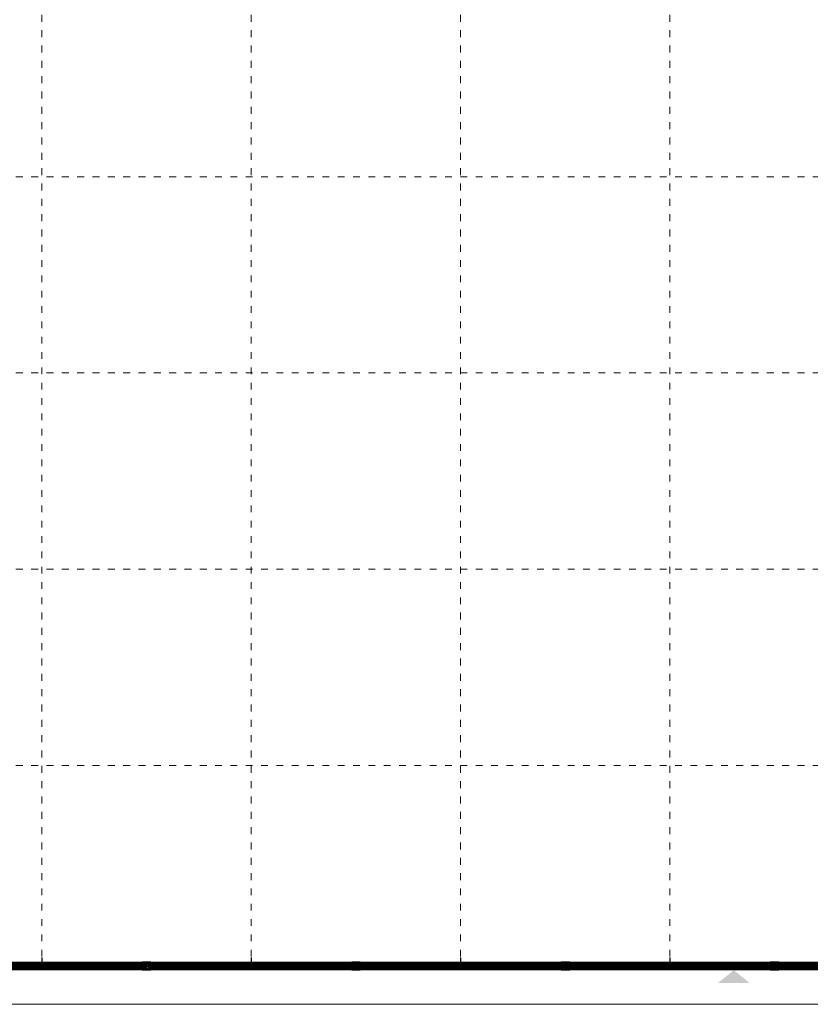
# Model space of a CAD drawing. Units: inches. Extents: x -1.1 to 45.1, y -1.1 to 30.
# Drawn here: x 10.5 to 22.1, y 0 to 14.5 of the extents above; entities that cross this region are included whole.
import ezdxf

# ---------------------------------------------------------------- set-up
doc = ezdxf.new("R2010")
doc.units = ezdxf.units.IN
doc.header["$LTSCALE"] = 0.5
doc.header["$MEASUREMENT"] = 0
doc.linetypes.add('DOT', pattern=[0.25, 0, -0.25])
doc.layers.add('G-Anno-Nplt', color=140, linetype='Continuous', lineweight=18, plot=False)
doc.layers.add('G-TTLB-NPLT', color=251, linetype='DOT', lineweight=13, plot=False)
doc.layers.add('G-TTLB-LINE', color=7, linetype='Continuous', lineweight=25)

msp = doc.modelspace()

# ---------------------------------------------------------------- hatches: boundary and pattern name
at = {"layer": 'G-TTLB-LINE', "transparency": 33554636}
h = msp.add_hatch(color=7, dxfattribs=at)
h.dxf.hatch_style = 1
h.paths.add_polyline_path([(12.318, 0.625), (12.443, 0.625), (12.443, 0.5), (12.318, 0.5)])
h.paths.add_polyline_path([(12.4, 0.61), (12.392, 0.61), (12.39, 0.607), (12.388, 0.605), (12.387, 0.603), (12.386, 0.601), (12.384, 0.599), (12.383, 0.597), (12.382, 0.595), (12.38, 0.593), (12.379, 0.592), (12.378, 0.59), (12.377, 0.589), (12.376, 0.588), (12.375, 0.586), (12.373, 0.584), (12.372, 0.582), (12.37, 0.58), (12.369, 0.578), (12.355, 0.558), (12.354, 0.556), (12.352, 0.553), (12.351, 0.551), (12.35, 0.549), (12.349, 0.548), (12.347, 0.546), (12.347, 0.543), (12.347, 0.539), (12.35, 0.537), (12.354, 0.538), (12.357, 0.537), (12.361, 0.538), (12.368, 0.537), (12.372, 0.538), (12.373, 0.538), (12.375, 0.538), (12.381, 0.537), (12.383, 0.537), (12.384, 0.537), (12.384, 0.537), (12.384, 0.535), (12.384, 0.534), (12.384, 0.531), (12.384, 0.53), (12.385, 0.528), (12.385, 0.525), (12.385, 0.523), (12.385, 0.521), (12.385, 0.519), (12.384, 0.516), (12.384, 0.51), (12.39, 0.51), (12.392, 0.51), (12.397, 0.51), (12.4, 0.512), (12.4, 0.516), (12.4, 0.519), (12.4, 0.521), (12.4, 0.524), (12.4, 0.526), (12.4, 0.529), (12.4, 0.531), (12.4, 0.533), (12.4, 0.535), (12.4, 0.537), (12.4, 0.538), (12.401, 0.538), (12.404, 0.538), (12.408, 0.537), (12.409, 0.538), (12.415, 0.538), (12.415, 0.542), (12.415, 0.544), (12.415, 0.545), (12.415, 0.55), (12.408, 0.55), (12.404, 0.55), (12.401, 0.55), (12.4, 0.55), (12.4, 0.551), (12.4, 0.553), (12.4, 0.555), (12.4, 0.561), (12.4, 0.566), (12.4, 0.575), (12.4, 0.585), (12.4, 0.594), (12.4, 0.6), (12.4, 0.605), (12.4, 0.606)], flags=16)
h.paths.add_polyline_path([(12.384, 0.583), (12.383, 0.581), (12.38, 0.577), (12.379, 0.575), (12.377, 0.571), (12.375, 0.569), (12.374, 0.567), (12.372, 0.564), (12.37, 0.561), (12.368, 0.558), (12.366, 0.556), (12.365, 0.554), (12.364, 0.552), (12.363, 0.55), (12.372, 0.55), (12.381, 0.55), (12.384, 0.55), (12.384, 0.55), (12.384, 0.553), (12.385, 0.559), (12.384, 0.563), (12.384, 0.568), (12.384, 0.58)], flags=0)
h = msp.add_hatch(color=7, dxfattribs=at)
h.dxf.hatch_style = 1
h.paths.add_polyline_path([(12.384, 0.583), (12.383, 0.581), (12.38, 0.577), (12.379, 0.575), (12.377, 0.571), (12.375, 0.569), (12.374, 0.567), (12.372, 0.564), (12.37, 0.561), (12.368, 0.558), (12.366, 0.556), (12.365, 0.554), (12.364, 0.552), (12.363, 0.55), (12.372, 0.55), (12.381, 0.55), (12.384, 0.55), (12.384, 0.55), (12.384, 0.553), (12.385, 0.559), (12.384, 0.563), (12.384, 0.568), (12.384, 0.58)])
h = msp.add_hatch(color=7, dxfattribs=at)
h.dxf.hatch_style = 1
h.paths.add_polyline_path([(15.391, 0.625), (15.516, 0.625), (15.516, 0.5), (15.391, 0.5)])
h.paths.add_polyline_path([(15.478, 0.607), (15.477, 0.61), (15.472, 0.611), (15.469, 0.609), (15.467, 0.608), (15.461, 0.608), (15.459, 0.608), (15.456, 0.608), (15.455, 0.608), (15.453, 0.608), (15.45, 0.608), (15.446, 0.608), (15.441, 0.608), (15.438, 0.608), (15.435, 0.606), (15.435, 0.605), (15.434, 0.603), (15.434, 0.6), (15.433, 0.596), (15.433, 0.591), (15.433, 0.586), (15.433, 0.584), (15.433, 0.58), (15.433, 0.577), (15.432, 0.574), (15.432, 0.567), (15.431, 0.563), (15.431, 0.561), (15.432, 0.557), (15.436, 0.556), (15.439, 0.557), (15.441, 0.559), (15.443, 0.56), (15.447, 0.561), (15.45, 0.561), (15.453, 0.561), (15.456, 0.56), (15.458, 0.559), (15.461, 0.558), (15.463, 0.555), (15.464, 0.555), (15.466, 0.552), (15.467, 0.55), (15.468, 0.547), (15.469, 0.544), (15.469, 0.541), (15.469, 0.537), (15.468, 0.534), (15.467, 0.531), (15.466, 0.529), (15.464, 0.527), (15.462, 0.524), (15.46, 0.523), (15.459, 0.522), (15.456, 0.521), (15.454, 0.52), (15.452, 0.52), (15.448, 0.52), (15.446, 0.52), (15.445, 0.521), (15.442, 0.523), (15.436, 0.527), (15.433, 0.528), (15.431, 0.528), (15.427, 0.526), (15.424, 0.522), (15.425, 0.517), (15.427, 0.516), (15.43, 0.513), (15.435, 0.511), (15.439, 0.511), (15.45, 0.51), (15.451, 0.51), (15.454, 0.51), (15.459, 0.512), (15.463, 0.513), (15.467, 0.515), (15.472, 0.519), (15.475, 0.522), (15.477, 0.524), (15.478, 0.526), (15.48, 0.529), (15.482, 0.533), (15.482, 0.536), (15.483, 0.54), (15.483, 0.544), (15.483, 0.547), (15.483, 0.551), (15.481, 0.554), (15.48, 0.558), (15.478, 0.562), (15.476, 0.565), (15.475, 0.566), (15.472, 0.569), (15.469, 0.571), (15.466, 0.573), (15.463, 0.574), (15.458, 0.576), (15.457, 0.576), (15.453, 0.576), (15.448, 0.576), (15.444, 0.575), (15.442, 0.575), (15.442, 0.577), (15.443, 0.582), (15.443, 0.587), (15.443, 0.59), (15.443, 0.593), (15.443, 0.593), (15.445, 0.593), (15.45, 0.594), (15.453, 0.593), (15.459, 0.593), (15.461, 0.593), (15.465, 0.593), (15.469, 0.594), (15.473, 0.594), (15.475, 0.594), (15.477, 0.598), (15.477, 0.603)], flags=16)
h = msp.add_hatch(color=7, dxfattribs=at)
h.dxf.hatch_style = 1
h.paths.add_polyline_path([(18.464, 0.625), (18.589, 0.625), (18.589, 0.5), (18.464, 0.5)])
h.paths.add_polyline_path([(18.537, 0.573), (18.533, 0.574), (18.531, 0.575), (18.526, 0.576), (18.524, 0.576), (18.523, 0.576), (18.519, 0.575), (18.518, 0.575), (18.512, 0.572), (18.517, 0.567), (18.518, 0.568), (18.521, 0.568), (18.524, 0.568), (18.526, 0.567), (18.529, 0.565), (18.531, 0.563), (18.532, 0.562), (18.533, 0.56), (18.534, 0.557), (18.535, 0.554), (18.535, 0.55), (18.535, 0.546), (18.535, 0.544), (18.535, 0.541), (18.535, 0.537), (18.534, 0.534), (18.533, 0.531), (18.533, 0.531), (18.532, 0.527), (18.53, 0.525), (18.528, 0.523), (18.527, 0.522), (18.524, 0.521), (18.521, 0.521), (18.52, 0.521), (18.518, 0.521), (18.515, 0.522), (18.513, 0.524), (18.511, 0.526), (18.509, 0.529), (18.507, 0.531), (18.506, 0.535), (18.505, 0.538), (18.504, 0.541), (18.503, 0.544), (18.503, 0.547), (18.503, 0.55), (18.504, 0.554), (18.504, 0.558), (18.504, 0.56), (18.505, 0.564), (18.506, 0.567), (18.507, 0.571), (18.508, 0.574), (18.509, 0.577), (18.51, 0.579), (18.511, 0.581), (18.513, 0.584), (18.515, 0.587), (18.518, 0.591), (18.518, 0.591), (18.521, 0.595), (18.523, 0.597), (18.525, 0.599), (18.525, 0.599), (18.529, 0.602), (18.532, 0.605), (18.533, 0.605), (18.537, 0.607), (18.54, 0.609), (18.542, 0.61), (18.545, 0.612), (18.543, 0.617), (18.539, 0.616), (18.535, 0.615), (18.532, 0.614), (18.528, 0.613), (18.525, 0.611), (18.524, 0.61), (18.521, 0.609), (18.518, 0.606), (18.515, 0.604), (18.512, 0.602), (18.511, 0.601), (18.508, 0.598), (18.506, 0.595), (18.503, 0.593), (18.501, 0.59), (18.501, 0.589), (18.499, 0.586), (18.497, 0.583), (18.495, 0.58), (18.493, 0.576), (18.492, 0.573), (18.492, 0.571), (18.491, 0.568), (18.49, 0.564), (18.489, 0.561), (18.489, 0.557), (18.489, 0.553), (18.489, 0.551), (18.489, 0.547), (18.49, 0.543), (18.49, 0.539), (18.491, 0.535), (18.493, 0.532), (18.494, 0.529), (18.496, 0.526), (18.498, 0.524), (18.5, 0.522), (18.503, 0.519), (18.506, 0.517), (18.509, 0.516), (18.512, 0.514), (18.516, 0.514), (18.52, 0.514), (18.521, 0.514), (18.525, 0.514), (18.529, 0.515), (18.532, 0.516), (18.533, 0.516), (18.537, 0.518), (18.539, 0.52), (18.54, 0.521), (18.543, 0.524), (18.545, 0.527), (18.547, 0.53), (18.548, 0.532), (18.549, 0.535), (18.55, 0.54), (18.55, 0.547), (18.55, 0.552), (18.549, 0.554), (18.548, 0.558), (18.547, 0.561), (18.546, 0.564), (18.544, 0.566), (18.542, 0.569), (18.539, 0.571)], flags=16)
h = msp.add_hatch(color=7, dxfattribs=at)
h.dxf.hatch_style = 1
h.paths.add_polyline_path([(21.536, 0.625), (21.661, 0.625), (21.661, 0.5), (21.536, 0.5)])
h.paths.add_polyline_path([(21.607, 0.595), (21.608, 0.595), (21.617, 0.595), (21.617, 0.595), (21.616, 0.593), (21.616, 0.592), (21.615, 0.591), (21.614, 0.589), (21.614, 0.588), (21.613, 0.587), (21.613, 0.585), (21.612, 0.584), (21.612, 0.583), (21.611, 0.581), (21.611, 0.58), (21.61, 0.579), (21.61, 0.577), (21.609, 0.576), (21.608, 0.574), (21.608, 0.573), (21.607, 0.571), (21.599, 0.548), (21.599, 0.547), (21.598, 0.546), (21.598, 0.545), (21.597, 0.543), (21.597, 0.542), (21.596, 0.541), (21.596, 0.539), (21.595, 0.538), (21.595, 0.536), (21.595, 0.534), (21.594, 0.534), (21.594, 0.532), (21.593, 0.53), (21.593, 0.529), (21.592, 0.527), (21.592, 0.526), (21.592, 0.525), (21.591, 0.524), (21.591, 0.522), (21.59, 0.521), (21.59, 0.519), (21.59, 0.517), (21.589, 0.516), (21.589, 0.515), (21.589, 0.513), (21.588, 0.511), (21.589, 0.51), (21.591, 0.509), (21.593, 0.509), (21.595, 0.509), (21.597, 0.509), (21.6, 0.511), (21.598, 0.514), (21.598, 0.515), (21.598, 0.515), (21.598, 0.516), (21.598, 0.518), (21.599, 0.519), (21.601, 0.526), (21.601, 0.527), (21.601, 0.528), (21.601, 0.529), (21.602, 0.53), (21.602, 0.532), (21.603, 0.533), (21.603, 0.535), (21.604, 0.537), (21.605, 0.539), (21.614, 0.565), (21.615, 0.566), (21.615, 0.568), (21.616, 0.57), (21.616, 0.571), (21.617, 0.573), (21.618, 0.574), (21.618, 0.576), (21.619, 0.577), (21.619, 0.578), (21.62, 0.58), (21.62, 0.581), (21.621, 0.582), (21.621, 0.583), (21.622, 0.584), (21.623, 0.586), (21.624, 0.589), (21.625, 0.591), (21.625, 0.592), (21.626, 0.594), (21.627, 0.596), (21.627, 0.597), (21.628, 0.598), (21.628, 0.599), (21.629, 0.6), (21.629, 0.6), (21.629, 0.6), (21.629, 0.601), (21.63, 0.603), (21.631, 0.604), (21.631, 0.606), (21.63, 0.609), (21.627, 0.609), (21.619, 0.609), (21.619, 0.609), (21.618, 0.609), (21.616, 0.609), (21.614, 0.609), (21.612, 0.609), (21.611, 0.609), (21.609, 0.609), (21.608, 0.609), (21.606, 0.609), (21.605, 0.609), (21.603, 0.609), (21.602, 0.609), (21.6, 0.609), (21.599, 0.609), (21.597, 0.609), (21.596, 0.609), (21.595, 0.609), (21.593, 0.609), (21.592, 0.609), (21.59, 0.609), (21.588, 0.609), (21.587, 0.609), (21.585, 0.609), (21.583, 0.609), (21.582, 0.609), (21.58, 0.609), (21.579, 0.609), (21.578, 0.609), (21.576, 0.609), (21.575, 0.609), (21.574, 0.609), (21.572, 0.609), (21.57, 0.609), (21.569, 0.607), (21.569, 0.606), (21.569, 0.605), (21.568, 0.603), (21.568, 0.602), (21.568, 0.6), (21.568, 0.598), (21.569, 0.594), (21.568, 0.592), (21.568, 0.591), (21.568, 0.587), (21.571, 0.587), (21.572, 0.586), (21.575, 0.587), (21.576, 0.588), (21.576, 0.59), (21.576, 0.592), (21.577, 0.594), (21.577, 0.594), (21.577, 0.595), (21.578, 0.595), (21.579, 0.595), (21.581, 0.595), (21.586, 0.595), (21.589, 0.595), (21.601, 0.595), (21.602, 0.595), (21.603, 0.595), (21.605, 0.595), (21.605, 0.595)], flags=16)

# ---------------------------------------------------------------- linework, layer by layer
at = {"layer": 'G-Anno-Nplt'}
for points in [[(42, 0), (0, 0), (0, 30), (42, 30)], [(12.318, 0.625), (12.443, 0.625), (12.443, 0.5), (12.318, 0.5)], [(12.4, 0.61), (12.392, 0.61), (12.39, 0.607), (12.388, 0.605), (12.387, 0.603), (12.386, 0.601), (12.384, 0.599), (12.383, 0.597), (12.382, 0.595), (12.38, 0.593), (12.379, 0.592), (12.378, 0.59), (12.377, 0.589), (12.376, 0.588), (12.375, 0.586), (12.373, 0.584), (12.372, 0.582), (12.37, 0.58), (12.369, 0.578), (12.355, 0.558), (12.354, 0.556), (12.352, 0.553), (12.351, 0.551), (12.35, 0.549), (12.349, 0.548), (12.347, 0.546), (12.347, 0.543), (12.347, 0.539), (12.35, 0.537), (12.354, 0.538), (12.357, 0.537), (12.361, 0.538), (12.368, 0.537), (12.372, 0.538), (12.373, 0.538), (12.375, 0.538), (12.381, 0.537), (12.383, 0.537), (12.384, 0.537), (12.384, 0.537), (12.384, 0.535), (12.384, 0.534), (12.384, 0.531), (12.384, 0.53), (12.385, 0.528), (12.385, 0.525), (12.385, 0.523), (12.385, 0.521), (12.385, 0.519), (12.384, 0.516), (12.384, 0.51), (12.39, 0.51), (12.392, 0.51), (12.397, 0.51), (12.4, 0.512), (12.4, 0.516), (12.4, 0.519), (12.4, 0.521), (12.4, 0.524), (12.4, 0.526), (12.4, 0.529), (12.4, 0.531), (12.4, 0.533), (12.4, 0.535), (12.4, 0.537), (12.4, 0.538), (12.401, 0.538), (12.404, 0.538), (12.408, 0.537), (12.409, 0.538), (12.415, 0.538), (12.415, 0.542), (12.415, 0.544), (12.415, 0.545), (12.415, 0.55), (12.408, 0.55), (12.404, 0.55), (12.401, 0.55), (12.4, 0.55), (12.4, 0.551), (12.4, 0.553), (12.4, 0.555), (12.4, 0.561), (12.4, 0.566), (12.4, 0.575), (12.4, 0.585), (12.4, 0.594), (12.4, 0.6), (12.4, 0.605), (12.4, 0.606)], [(12.384, 0.583), (12.383, 0.581), (12.38, 0.577), (12.379, 0.575), (12.377, 0.571), (12.375, 0.569), (12.374, 0.567), (12.372, 0.564), (12.37, 0.561), (12.368, 0.558), (12.366, 0.556), (12.365, 0.554), (12.364, 0.552), (12.363, 0.55), (12.372, 0.55), (12.381, 0.55), (12.384, 0.55), (12.384, 0.55), (12.384, 0.553), (12.385, 0.559), (12.384, 0.563), (12.384, 0.568), (12.384, 0.58)], [(15.391, 0.625), (15.516, 0.625), (15.516, 0.5), (15.391, 0.5)], [(15.478, 0.607), (15.477, 0.61), (15.472, 0.611), (15.469, 0.609), (15.467, 0.608), (15.461, 0.608), (15.459, 0.608), (15.456, 0.608), (15.455, 0.608), (15.453, 0.608), (15.45, 0.608), (15.446, 0.608), (15.441, 0.608), (15.438, 0.608), (15.435, 0.606), (15.435, 0.605), (15.434, 0.603), (15.434, 0.6), (15.433, 0.596), (15.433, 0.591), (15.433, 0.586), (15.433, 0.584), (15.433, 0.58), (15.433, 0.577), (15.432, 0.574), (15.432, 0.567), (15.431, 0.563), (15.431, 0.561), (15.432, 0.557), (15.436, 0.556), (15.439, 0.557), (15.441, 0.559), (15.443, 0.56), (15.447, 0.561), (15.45, 0.561), (15.453, 0.561), (15.456, 0.56), (15.458, 0.559), (15.461, 0.558), (15.463, 0.555), (15.464, 0.555), (15.466, 0.552), (15.467, 0.55), (15.468, 0.547), (15.469, 0.544), (15.469, 0.541), (15.469, 0.537), (15.468, 0.534), (15.467, 0.531), (15.466, 0.529), (15.464, 0.527), (15.462, 0.524), (15.46, 0.523), (15.459, 0.522), (15.456, 0.521), (15.454, 0.52), (15.452, 0.52), (15.448, 0.52), (15.446, 0.52), (15.445, 0.521), (15.442, 0.523), (15.436, 0.527), (15.433, 0.528), (15.431, 0.528), (15.427, 0.526), (15.424, 0.522), (15.425, 0.517), (15.427, 0.516), (15.43, 0.513), (15.435, 0.511), (15.439, 0.511), (15.45, 0.51), (15.451, 0.51), (15.454, 0.51), (15.459, 0.512), (15.463, 0.513), (15.467, 0.515), (15.472, 0.519), (15.475, 0.522), (15.477, 0.524), (15.478, 0.526), (15.48, 0.529), (15.482, 0.533), (15.482, 0.536), (15.483, 0.54), (15.483, 0.544), (15.483, 0.547), (15.483, 0.551), (15.481, 0.554), (15.48, 0.558), (15.478, 0.562), (15.476, 0.565), (15.475, 0.566), (15.472, 0.569), (15.469, 0.571), (15.466, 0.573), (15.463, 0.574), (15.458, 0.576), (15.457, 0.576), (15.453, 0.576), (15.448, 0.576), (15.444, 0.575), (15.442, 0.575), (15.442, 0.577), (15.443, 0.582), (15.443, 0.587), (15.443, 0.59), (15.443, 0.593), (15.443, 0.593), (15.445, 0.593), (15.45, 0.594), (15.453, 0.593), (15.459, 0.593), (15.461, 0.593), (15.465, 0.593), (15.469, 0.594), (15.473, 0.594), (15.475, 0.594), (15.477, 0.598), (15.477, 0.603)], [(18.464, 0.625), (18.589, 0.625), (18.589, 0.5), (18.464, 0.5)], [(21.536, 0.625), (21.661, 0.625), (21.661, 0.5), (21.536, 0.5)]]:
    msp.add_lwpolyline(points, close=True, dxfattribs=at)
at = {"layer": 'G-Anno-Nplt', "lineweight": 0}
for points in [[(18.537, 0.573), (18.533, 0.574), (18.531, 0.575), (18.526, 0.576), (18.524, 0.576), (18.523, 0.576), (18.519, 0.575), (18.518, 0.575), (18.512, 0.572), (18.517, 0.567), (18.518, 0.568), (18.521, 0.568), (18.524, 0.568), (18.526, 0.567), (18.529, 0.565), (18.531, 0.563), (18.532, 0.562), (18.533, 0.56), (18.534, 0.557), (18.535, 0.554), (18.535, 0.55), (18.535, 0.546), (18.535, 0.544), (18.535, 0.541), (18.535, 0.537), (18.534, 0.534), (18.533, 0.531), (18.533, 0.531), (18.532, 0.527), (18.53, 0.525), (18.528, 0.523), (18.527, 0.522), (18.524, 0.521), (18.521, 0.521), (18.52, 0.521), (18.518, 0.521), (18.515, 0.522), (18.513, 0.524), (18.511, 0.526), (18.509, 0.529), (18.507, 0.531), (18.506, 0.535), (18.505, 0.538), (18.504, 0.541), (18.503, 0.544), (18.503, 0.547), (18.503, 0.55), (18.504, 0.554), (18.504, 0.558), (18.504, 0.56), (18.505, 0.564), (18.506, 0.567), (18.507, 0.571), (18.508, 0.574), (18.509, 0.577), (18.51, 0.579), (18.511, 0.581), (18.513, 0.584), (18.515, 0.587), (18.518, 0.591), (18.518, 0.591), (18.521, 0.595), (18.523, 0.597), (18.525, 0.599), (18.525, 0.599), (18.529, 0.602), (18.532, 0.605), (18.533, 0.605), (18.537, 0.607), (18.54, 0.609), (18.542, 0.61), (18.545, 0.612), (18.543, 0.617), (18.539, 0.616), (18.535, 0.615), (18.532, 0.614), (18.528, 0.613), (18.525, 0.611), (18.524, 0.61), (18.521, 0.609), (18.518, 0.606), (18.515, 0.604), (18.512, 0.602), (18.511, 0.601), (18.508, 0.598), (18.506, 0.595), (18.503, 0.593), (18.501, 0.59), (18.501, 0.589), (18.499, 0.586), (18.497, 0.583), (18.495, 0.58), (18.493, 0.576), (18.492, 0.573), (18.492, 0.571), (18.491, 0.568), (18.49, 0.564), (18.489, 0.561), (18.489, 0.557), (18.489, 0.553), (18.489, 0.551), (18.489, 0.547), (18.49, 0.543), (18.49, 0.539), (18.491, 0.535), (18.493, 0.532), (18.494, 0.529), (18.496, 0.526), (18.498, 0.524), (18.5, 0.522), (18.503, 0.519), (18.506, 0.517), (18.509, 0.516), (18.512, 0.514), (18.516, 0.514), (18.52, 0.514), (18.521, 0.514), (18.525, 0.514), (18.529, 0.515), (18.532, 0.516), (18.533, 0.516), (18.537, 0.518), (18.539, 0.52), (18.54, 0.521), (18.543, 0.524), (18.545, 0.527), (18.547, 0.53), (18.548, 0.532), (18.549, 0.535), (18.55, 0.54), (18.55, 0.547), (18.55, 0.552), (18.549, 0.554), (18.548, 0.558), (18.547, 0.561), (18.546, 0.564), (18.544, 0.566), (18.542, 0.569), (18.539, 0.571)], [(21.607, 0.595), (21.608, 0.595), (21.617, 0.595), (21.617, 0.595), (21.616, 0.593), (21.616, 0.592), (21.615, 0.591), (21.614, 0.589), (21.614, 0.588), (21.613, 0.587), (21.613, 0.585), (21.612, 0.584), (21.612, 0.583), (21.611, 0.581), (21.611, 0.58), (21.61, 0.579), (21.61, 0.577), (21.609, 0.576), (21.608, 0.574), (21.608, 0.573), (21.607, 0.571), (21.599, 0.548), (21.599, 0.547), (21.598, 0.546), (21.598, 0.545), (21.597, 0.543), (21.597, 0.542), (21.596, 0.541), (21.596, 0.539), (21.595, 0.538), (21.595, 0.536), (21.595, 0.534), (21.594, 0.534), (21.594, 0.532), (21.593, 0.53), (21.593, 0.529), (21.592, 0.527), (21.592, 0.526), (21.592, 0.525), (21.591, 0.524), (21.591, 0.522), (21.59, 0.521), (21.59, 0.519), (21.59, 0.517), (21.589, 0.516), (21.589, 0.515), (21.589, 0.513), (21.588, 0.511), (21.589, 0.51), (21.591, 0.509), (21.593, 0.509), (21.595, 0.509), (21.597, 0.509), (21.6, 0.511), (21.598, 0.514), (21.598, 0.515), (21.598, 0.515), (21.598, 0.516), (21.598, 0.518), (21.599, 0.519), (21.601, 0.526), (21.601, 0.527), (21.601, 0.528), (21.601, 0.529), (21.602, 0.53), (21.602, 0.532), (21.603, 0.533), (21.603, 0.535), (21.604, 0.537), (21.605, 0.539), (21.614, 0.565), (21.615, 0.566), (21.615, 0.568), (21.616, 0.57), (21.616, 0.571), (21.617, 0.573), (21.618, 0.574), (21.618, 0.576), (21.619, 0.577), (21.619, 0.578), (21.62, 0.58), (21.62, 0.581), (21.621, 0.582), (21.621, 0.583), (21.622, 0.584), (21.623, 0.586), (21.624, 0.589), (21.625, 0.591), (21.625, 0.592), (21.626, 0.594), (21.627, 0.596), (21.627, 0.597), (21.628, 0.598), (21.628, 0.599), (21.629, 0.6), (21.629, 0.6), (21.629, 0.6), (21.629, 0.601), (21.63, 0.603), (21.631, 0.604), (21.631, 0.606), (21.63, 0.609), (21.627, 0.609), (21.619, 0.609), (21.619, 0.609), (21.618, 0.609), (21.616, 0.609), (21.614, 0.609), (21.612, 0.609), (21.611, 0.609), (21.609, 0.609), (21.608, 0.609), (21.606, 0.609), (21.605, 0.609), (21.603, 0.609), (21.602, 0.609), (21.6, 0.609), (21.599, 0.609), (21.597, 0.609), (21.596, 0.609), (21.595, 0.609), (21.593, 0.609), (21.592, 0.609), (21.59, 0.609), (21.588, 0.609), (21.587, 0.609), (21.585, 0.609), (21.583, 0.609), (21.582, 0.609), (21.58, 0.609), (21.579, 0.609), (21.578, 0.609), (21.576, 0.609), (21.575, 0.609), (21.574, 0.609), (21.572, 0.609), (21.57, 0.609), (21.569, 0.607), (21.569, 0.606), (21.569, 0.605), (21.568, 0.603), (21.568, 0.602), (21.568, 0.6), (21.568, 0.598), (21.569, 0.594), (21.568, 0.592), (21.568, 0.591), (21.568, 0.587), (21.571, 0.587), (21.572, 0.586), (21.575, 0.587), (21.576, 0.588), (21.576, 0.59), (21.576, 0.592), (21.577, 0.594), (21.577, 0.594), (21.577, 0.595), (21.578, 0.595), (21.579, 0.595), (21.581, 0.595), (21.586, 0.595), (21.589, 0.595), (21.601, 0.595), (21.602, 0.595), (21.603, 0.595), (21.605, 0.595), (21.605, 0.595)]]:
    msp.add_lwpolyline(points, close=True, dxfattribs=at)
at = {"layer": 'G-TTLB-LINE'}
for p, q in [((10.844, 0.687), (10.844, 0.562)), ((13.917, 0.687), (13.917, 0.562)), ((16.99, 0.687), (16.99, 0.562)), ((20.063, 0.687), (20.063, 0.562))]:
    msp.add_line(p, q, dxfattribs=at)
at = {"layer": 'G-TTLB-LINE', "const_width": 0.125}
for points in [[(12.318, 0.562), (9.37, 0.562)], [(15.391, 0.562), (12.443, 0.562)], [(18.464, 0.562), (15.516, 0.562)], [(21.536, 0.562), (18.589, 0.562)], [(24.609, 0.562), (21.661, 0.562)]]:
    msp.add_lwpolyline(points, dxfattribs=at)
at = {"layer": 'G-TTLB-NPLT', "color": 251, "linetype": 'DOT'}
for p, q in [((10.845, 29.375), (10.844, 0.687)), ((13.917, 29.375), (13.917, 0.687)), ((16.99, 29.375), (16.99, 0.687)), ((20.063, 29.375), (20.063, 0.687)), ((1.687, 12.15), (38.437, 12.15)), ((1.687, 9.269), (38.437, 9.269)), ((1.687, 6.388), (38.437, 6.388)), ((1.687, 3.506), (38.437, 3.506))]:
    msp.add_line(p, q, dxfattribs=at)
at = {"layer": 'G-TTLB-NPLT'}
msp.add_solid([(20.766, 0.312), (21.234, 0.312), (21, 0.5)], dxfattribs=at)

doc.saveas('drawing.dxf')
